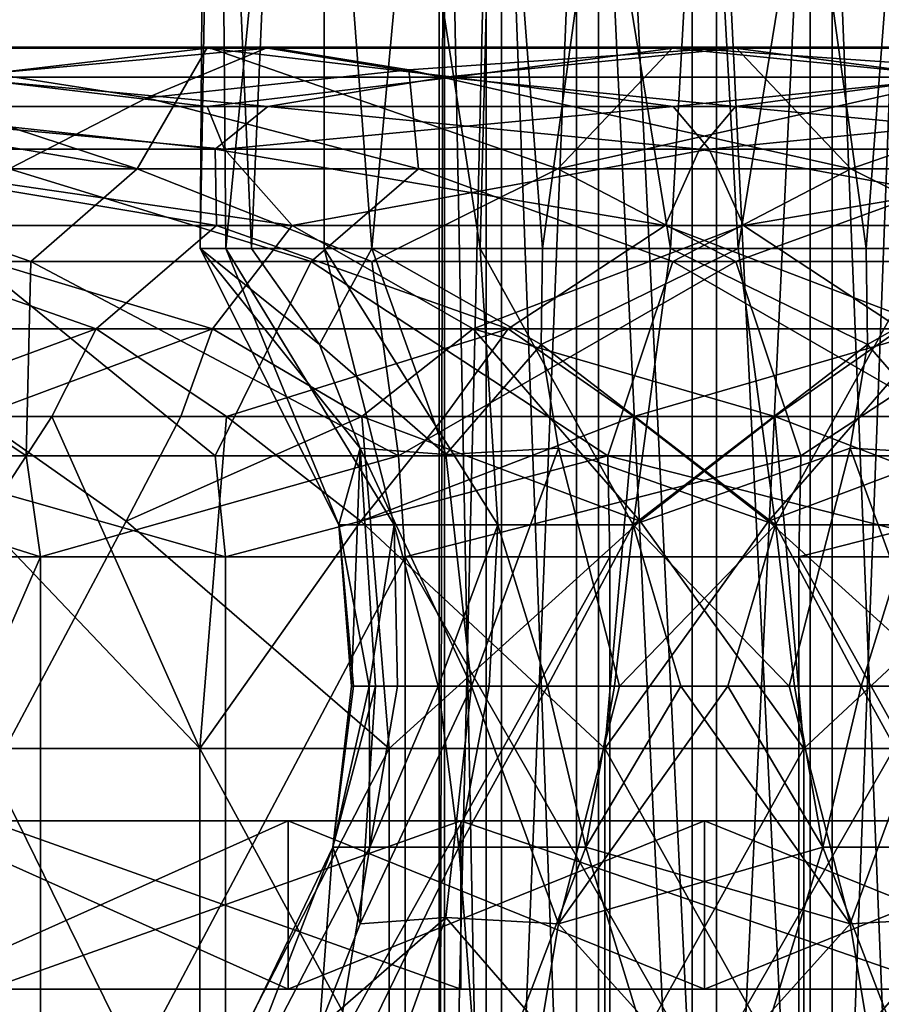
# Model space of a CAD drawing. Extents: x -36 to 36, y 5 to 127.
# Drawn here: x -10 to 3, y 95 to 109 of the extents above; entities that cross this region are included whole.
import ezdxf

# ---------------------------------------------------------------- set-up
doc = ezdxf.new("R2010")
doc.units = 0
doc.header["$MEASUREMENT"] = 0

msp = doc.modelspace()

# ---------------------------------------------------------------- linework, layer by layer
for points in [[(-3.936033, 121.311897, -0.712522), (-3.936033, 85.311897, -0.712522), (-3.237064, 85.311897, -2.349757)], [(-3.936033, 121.311897, -0.712522), (-3.237064, 85.311897, -2.349757), (-3.237064, 121.311897, -2.349757)], [(-3.855398, 121.311897, 1.065816), (-3.855398, 85.311897, 1.065816), (-3.936033, 85.311897, -0.712522)], [(-3.855398, 121.311897, 1.065816), (-3.936033, 85.311897, -0.712522), (-3.936033, 121.311897, -0.712522)], [(-3.011176, 121.311897, 2.633025), (-3.011176, 85.311897, 2.633025), (-3.855398, 85.311897, 1.065816)], [(-3.011176, 121.311897, 2.633025), (-3.855398, 85.311897, 1.065816), (-3.855398, 121.311897, 1.065816)], [(-3.237064, 121.311897, -2.349757), (-3.237064, 85.311897, -2.349757), (-1.89694, 85.311897, -3.521585)], [(-3.237064, 121.311897, -2.349757), (-1.89694, 85.311897, -3.521585), (-1.89694, 121.311897, -3.521585)], [(-1.57059, 121.311897, 3.678764), (-1.57059, 85.311897, 3.678764), (-3.011176, 85.311897, 2.633025)], [(-1.57059, 121.311897, 3.678764), (-3.011176, 85.311897, 2.633025), (-3.011176, 121.311897, 2.633025)], [(-1.89694, 121.311897, -3.521585), (-1.89694, 85.311897, -3.521585), (-0.181097, 85.311897, -3.995903)], [(-1.89694, 121.311897, -3.521585), (-0.181097, 85.311897, -3.995903), (-0.181097, 121.311897, -3.995903)], [(-1.57059, 121.311897, 3.678764), (0.181097, 85.311897, 3.995903), (-1.57059, 85.311897, 3.678764)], [(0.181097, 121.311897, 3.995903), (0.181097, 85.311897, 3.995903), (-1.57059, 121.311897, 3.678764)], [(-0.181097, 121.311897, -3.995903), (-0.181097, 85.311897, -3.995903), (1.57059, 85.311897, -3.678764)], [(-0.181097, 121.311897, -3.995903), (1.57059, 85.311897, -3.678764), (1.57059, 121.311897, -3.678764)], [(1.89694, 121.311897, 3.521585), (1.89694, 85.311897, 3.521585), (0.181097, 85.311897, 3.995903)], [(1.89694, 121.311897, 3.521585), (0.181097, 85.311897, 3.995903), (0.181097, 121.311897, 3.995903)], [(1.57059, 121.311897, -3.678764), (1.57059, 85.311897, -3.678764), (3.011176, 85.311897, -2.633025)], [(1.57059, 121.311897, -3.678764), (3.011176, 85.311897, -2.633025), (3.011176, 121.311897, -2.633025)], [(3.237064, 121.311897, 2.349757), (3.237064, 85.311897, 2.349757), (1.89694, 85.311897, 3.521585)], [(3.237064, 121.311897, 2.349757), (1.89694, 85.311897, 3.521585), (1.89694, 121.311897, 3.521585)], [(-7.380032, 120.811798, -1.33602), (-6.721717, 105.806999, -3.326923), (-7.483222, 105.806999, -0.501362)], [(-7.228886, 120.811798, 1.998368), (-7.483222, 105.806999, -0.501362), (-7.105446, 105.806999, 2.400529)], [(-7.228886, 120.811798, 1.998368), (-7.380032, 120.811798, -1.33602), (-7.483222, 105.806999, -0.501362)], [(-7.380032, 120.811798, -1.33602), (-6.069508, 120.811798, -4.405866), (-6.721717, 105.806999, -3.326923)], [(-5.645955, 120.811798, 4.936922), (-7.228886, 120.811798, 1.998368), (-7.105446, 105.806999, 2.400529)], [(-5.645955, 120.811798, 4.936922), (-7.105446, 105.806999, 2.400529), (-5.645955, 105.806999, 4.936922)], [(-6.069508, 120.811798, -4.405866), (-4.936922, 105.806999, -5.645955), (-6.721717, 105.806999, -3.326923)], [(-6.069508, 120.811798, -4.405866), (-3.556832, 120.811798, -6.602993), (-4.936922, 105.806999, -5.645955)], [(-5.645955, 120.811798, 4.936922), (-5.645955, 105.806999, 4.936922), (-3.326923, 105.806999, 6.721717)], [(-2.944823, 120.811798, 6.897702), (-5.645955, 120.811798, 4.936922), (-3.326923, 105.806999, 6.721717)], [(-3.556832, 120.811798, -6.602993), (-2.400529, 105.806999, -7.105446), (-4.936922, 105.806999, -5.645955)], [(-3.556832, 120.811798, -6.602993), (-0.339602, 120.811798, -7.492295), (-2.400529, 105.806999, -7.105446)], [(-2.944823, 120.811798, 6.897702), (-3.326923, 105.806999, 6.721717), (-0.501362, 105.806999, 7.483222)], [(0.339602, 120.811798, 7.492295), (-2.944823, 120.811798, 6.897702), (-0.501362, 105.806999, 7.483222)], [(-0.339602, 120.811798, -7.492295), (0.501362, 105.806999, -7.483222), (-2.400529, 105.806999, -7.105446)], [(0.339602, 120.811798, 7.492295), (-0.501362, 105.806999, 7.483222), (2.400529, 105.806999, 7.105446)], [(-0.339602, 120.811798, -7.492295), (2.944823, 120.811798, -6.897702), (0.501362, 105.806999, -7.483222)], [(3.556832, 120.811798, 6.602993), (0.339602, 120.811798, 7.492295), (2.400529, 105.806999, 7.105446)], [(2.944823, 120.811798, -6.897702), (3.326923, 105.806999, -6.721717), (0.501362, 105.806999, -7.483222)], [(3.556832, 120.811798, 6.602993), (2.400529, 105.806999, 7.105446), (4.936922, 105.806999, 5.645955)], [(-17.080244, 108.458809, 23.396103), (-13.920012, 108.798813, 27.837585), (-8.42087, 106.989799, 20.95652)], [(-13.931859, 108.782799, 27.861259), (-7.382887, 108.782799, 30.262924), (-7.376606, 108.798813, 30.237183)], [(-13.931859, 108.782799, 27.861259), (-7.376606, 108.798813, 30.237183), (-13.920012, 108.798813, 27.837585)], [(-7.382887, 108.782799, 30.262924), (-13.931859, 108.782799, 27.861259), (-11.064865, 108.350807, 29.386032)], [(-8.42087, 106.989799, 20.95652), (-13.920012, 108.798813, 27.837585), (-7.376606, 108.798813, 30.237183)], [(-6.478086, 108.782799, -30.468994), (-13.095572, 108.782799, -28.263596), (-13.084518, 108.798813, -28.239288)], [(-13.095572, 108.782799, -28.263596), (-6.478086, 108.782799, -30.468994), (-11.203672, 108.350807, -29.332657)], [(-8.274797, 108.042809, -25.513626), (-6.472605, 108.798813, -30.442932), (-13.084518, 108.798813, -28.239288)], [(-8.274797, 108.042809, -25.513626), (-13.084518, 108.798813, -28.239288), (-10.322674, 106.989799, -20.087387)], [(-6.478086, 108.782799, -30.468994), (-13.084518, 108.798813, -28.239288), (-6.472605, 108.798813, -30.442932)], [(-11.203672, 108.350807, -29.332657), (-6.478086, 108.782799, -30.468994), (-3.858232, 108.350807, -31.161758)], [(-3.710766, 108.350807, 31.180222), (-7.382887, 108.782799, 30.262924), (-11.064865, 108.350807, 29.386032)], [(-8.42087, 106.989799, 20.95652), (-7.376606, 108.798813, 30.237183), (-2.175646, 106.989799, 22.480171)], [(-4.386667, 108.458809, -28.63295), (-6.472605, 108.798813, -30.442932), (-8.274797, 108.042809, -25.513626)], [(-7.382887, 108.782799, 30.262924), (-0.463308, 108.798813, 31.120636), (-7.376606, 108.798813, 30.237183)], [(-7.382887, 108.782799, 30.262924), (-0.46369, 108.782799, 31.147102), (-0.463308, 108.798813, 31.120636)], [(-0.46369, 108.782799, 31.147102), (-7.382887, 108.782799, 30.262924), (-3.710766, 108.350807, 31.180222)], [(-2.175646, 106.989799, 22.480171), (-7.376606, 108.798813, 30.237183), (-0.463308, 108.798813, 31.120636)], [(0.463963, 108.798813, -31.120132), (-6.478086, 108.782799, -30.468994), (-6.472605, 108.798813, -30.442932)], [(0.464392, 108.782799, -31.14679), (-6.478086, 108.782799, -30.468994), (0.463963, 108.798813, -31.120132)], [(-6.478086, 108.782799, -30.468994), (0.464392, 108.782799, -31.14679), (-3.858232, 108.350807, -31.161758)], [(-4.386667, 108.458809, -28.63295), (0.463963, 108.798813, -31.120132), (-6.472605, 108.798813, -30.442932)], [(-4.386667, 108.458809, -28.63295), (2.176157, 106.989799, -22.47908), (0.463963, 108.798813, -31.120132)], [(-3.858232, 108.350807, -31.161758), (0.464392, 108.782799, -31.14679), (3.711277, 108.350807, -31.179138)], [(3.858862, 108.350807, 31.162369), (-0.46369, 108.782799, 31.147102), (-3.710766, 108.350807, 31.180222)], [(4.387297, 108.458809, 28.63356), (-2.175646, 106.989799, 22.480171), (-0.463308, 108.798813, 31.120636)], [(-0.46369, 108.782799, 31.147102), (6.478765, 108.782799, 30.469383), (-0.463308, 108.798813, 31.120636)], [(6.478765, 108.782799, 30.469383), (-0.46369, 108.782799, 31.147102), (3.858862, 108.350807, 31.162369)], [(-0.463308, 108.798813, 31.120636), (6.478765, 108.782799, 30.469383), (6.473234, 108.798813, 30.443542)], [(4.387297, 108.458809, 28.63356), (-0.463308, 108.798813, 31.120636), (6.473234, 108.798813, 30.443542)], [(2.176157, 106.989799, -22.47908), (7.377188, 108.798813, -30.236389), (0.463963, 108.798813, -31.120132)], [(7.383589, 108.782799, -30.262604), (0.463963, 108.798813, -31.120132), (7.377188, 108.798813, -30.236389)], [(7.383589, 108.782799, -30.262604), (0.464392, 108.782799, -31.14679), (0.463963, 108.798813, -31.120132)], [(0.464392, 108.782799, -31.14679), (7.383589, 108.782799, -30.262604), (3.711277, 108.350807, -31.179138)], [(8.421381, 106.989799, -20.955429), (7.377188, 108.798813, -30.236389), (2.176157, 106.989799, -22.47908)], [(-17.080244, 108.458809, 23.396103), (-8.42087, 106.989799, 20.95652), (-13.983771, 106.989799, 17.735207)], [(-7.382793, 107.916801, 30.262535), (-11.064865, 108.350807, 29.386032), (-13.931668, 107.916801, 27.860893)], [(-13.095612, 107.916801, -28.262589), (-11.203672, 108.350807, -29.332657), (-6.478132, 107.916801, -30.467941)], [(-11.203672, 108.350807, -29.332657), (-3.858232, 108.350807, -31.161758), (-6.478132, 107.916801, -30.467941)], [(-3.710766, 108.350807, 31.180222), (-11.064865, 108.350807, 29.386032), (-7.382793, 107.916801, 30.262535)], [(-4.386667, 108.458809, -28.63295), (-8.274797, 108.042809, -25.513626), (-4.24523, 106.989799, -22.181602)], [(-0.463694, 107.916801, 31.14669), (-3.710766, 108.350807, 31.180222), (-7.382793, 107.916801, 30.262535)], [(-6.478132, 107.916801, -30.467941), (-3.858232, 108.350807, -31.161758), (0.464251, 107.916801, -31.145798)], [(-4.386667, 108.458809, -28.63295), (-4.24523, 106.989799, -22.181602), (2.176157, 106.989799, -22.47908)], [(-3.858232, 108.350807, -31.161758), (3.711277, 108.350807, -31.179138), (0.464251, 107.916801, -31.145798)], [(3.858862, 108.350807, 31.162369), (-3.710766, 108.350807, 31.180222), (-0.463694, 107.916801, 31.14669)], [(4.387297, 108.458809, 28.63356), (4.245741, 106.989799, 22.182686), (-2.175646, 106.989799, 22.480171)], [(6.478643, 107.916801, 30.469048), (3.858862, 108.350807, 31.162369), (-0.463694, 107.916801, 31.14669)], [(0.464251, 107.916801, -31.145798), (3.711277, 108.350807, -31.179138), (7.383352, 107.916801, -30.261642)], [(-8.274797, 108.042809, -25.513626), (-10.322674, 106.989799, -20.087387), (-4.24523, 106.989799, -22.181602)], [(-14.029518, 107.284798, -26.577927), (-13.095612, 107.916801, -28.262589), (-7.261156, 107.284798, -29.163376)], [(-7.123114, 107.284798, 29.198151), (-13.931668, 107.916801, 27.860893), (-13.903554, 107.284798, 26.644905)], [(-7.382793, 107.916801, 30.262535), (-13.931668, 107.916801, 27.860893), (-7.123114, 107.284798, 29.198151)], [(-13.095612, 107.916801, -28.262589), (-6.478132, 107.916801, -30.467941), (-7.261156, 107.284798, -29.163376)], [(-0.463694, 107.916801, 31.14669), (-7.382793, 107.916801, 30.262535), (-7.123114, 107.284798, 29.198151)], [(-6.478132, 107.916801, -30.467941), (-0.070795, 107.284798, -30.053482), (-7.261156, 107.284798, -29.163376)], [(-0.463694, 107.916801, 31.14669), (-7.123114, 107.284798, 29.198151), (0.071352, 107.284798, 30.054375)], [(-6.478132, 107.916801, -30.467941), (0.464251, 107.916801, -31.145798), (-0.070795, 107.284798, -30.053482)], [(6.478643, 107.916801, 30.469048), (-0.463694, 107.916801, 31.14669), (0.071352, 107.284798, 30.054375)], [(0.464251, 107.916801, -31.145798), (7.123816, 107.284798, -29.197845), (-0.070795, 107.284798, -30.053482)], [(6.478643, 107.916801, 30.469048), (0.071352, 107.284798, 30.054375), (7.261759, 107.284798, 29.164078)], [(0.464251, 107.916801, -31.145798), (7.383352, 107.916801, -30.261642), (7.123816, 107.284798, -29.197845)], [(-14.029518, 107.284798, -26.577927), (-7.242092, 106.150787, -24.784065), (-13.409897, 106.150787, -22.065483)], [(-14.029518, 107.284798, -26.577927), (-7.261156, 107.284798, -29.163376), (-7.242092, 106.150787, -24.784065)], [(-6.119741, 106.150787, 25.08548), (-13.903554, 107.284798, 26.644905), (-12.403659, 106.150787, 22.646683)], [(-7.123114, 107.284798, 29.198151), (-13.903554, 107.284798, 26.644905), (-6.119741, 106.150787, 25.08548)], [(-7.261156, 107.284798, -29.163376), (-0.580534, 106.150787, -25.814514), (-7.242092, 106.150787, -24.784065)], [(-7.261156, 107.284798, -29.163376), (-0.070795, 107.284798, -30.053482), (-0.580534, 106.150787, -25.814514)], [(0.071352, 107.284798, 30.054375), (-7.123114, 107.284798, 29.198151), (-6.119741, 106.150787, 25.08548)], [(0.071352, 107.284798, 30.054375), (-6.119741, 106.150787, 25.08548), (0.581282, 106.150787, 25.814636)], [(-0.070795, 107.284798, -30.053482), (6.120275, 106.150787, -25.084488), (-0.580534, 106.150787, -25.814514)], [(-0.070795, 107.284798, -30.053482), (7.123816, 107.284798, -29.197845), (6.120275, 106.150787, -25.084488)], [(7.261759, 107.284798, 29.164078), (0.071352, 107.284798, 30.054375), (0.581282, 106.150787, 25.814636)], [(7.261759, 107.284798, 29.164078), (0.581282, 106.150787, 25.814636), (7.24272, 106.150787, 24.784676)], [(-14.38584, 105.616798, 15.048973), (-13.983771, 106.989799, 17.735207), (-10.000767, 105.616798, 18.259598)], [(-13.983771, 106.989799, 17.735207), (-8.42087, 106.989799, 20.95652), (-10.000767, 105.616798, 18.259598)], [(-5.839121, 105.616798, -19.982719), (-10.322674, 106.989799, -20.087387), (-10.812257, 105.616798, -17.789963)], [(-5.839121, 105.616798, -19.982719), (-4.24523, 106.989799, -22.181602), (-10.322674, 106.989799, -20.087387)], [(-10.000767, 105.616798, 18.259598), (-8.42087, 106.989799, 20.95652), (-4.934149, 105.616798, 20.225922)], [(-8.42087, 106.989799, 20.95652), (-2.175646, 106.989799, 22.480171), (-4.934149, 105.616798, 20.225922)], [(-0.4681, 105.616798, -20.813354), (-4.24523, 106.989799, -22.181602), (-5.839121, 105.616798, -19.982719)], [(-4.934149, 105.616798, 20.225922), (-2.175646, 106.989799, 22.480171), (0.468754, 105.616798, 20.813858)], [(-0.4681, 105.616798, -20.813354), (2.176157, 106.989799, -22.47908), (-4.24523, 106.989799, -22.181602)], [(0.468754, 105.616798, 20.813858), (-2.175646, 106.989799, 22.480171), (4.245741, 106.989799, 22.182686)], [(4.934706, 105.616798, -20.225021), (2.176157, 106.989799, -22.47908), (-0.4681, 105.616798, -20.813354)], [(0.468754, 105.616798, 20.813858), (4.245741, 106.989799, 22.182686), (5.839727, 105.616798, 19.983421)], [(8.421381, 106.989799, -20.955429), (2.176157, 106.989799, -22.47908), (4.934706, 105.616798, -20.225021)], [(-9.027389, 104.614799, -20.859375), (-13.409897, 106.150787, -22.065483), (-7.242092, 106.150787, -24.784065)], [(-9.027389, 104.614799, -20.859375), (-12.567411, 103.314796, -17.379272), (-13.409897, 106.150787, -22.065483)], [(-12.96611, 104.614799, 18.668205), (-7.300598, 104.614799, 21.52504), (-12.403659, 106.150787, 22.646683)], [(-7.300598, 104.614799, 21.52504), (-6.119741, 106.150787, 25.08548), (-12.403659, 106.150787, 22.646683)], [(-2.912048, 104.614799, -22.541878), (-9.027389, 104.614799, -20.859375), (-7.242092, 106.150787, -24.784065)], [(-7.300598, 104.614799, 21.52504), (-3.43187, 104.614799, 22.468903), (-6.119741, 106.150787, 25.08548)], [(-2.912048, 104.614799, -22.541878), (-7.242092, 106.150787, -24.784065), (-0.580534, 106.150787, -25.814514)], [(-3.43187, 104.614799, 22.468903), (0.581282, 106.150787, 25.814636), (-6.119741, 106.150787, 25.08548)], [(-3.43187, 104.614799, 22.468903), (2.91275, 104.614799, 22.542183), (0.581282, 106.150787, 25.814636)], [(3.432428, 104.614799, -22.46801), (-2.912048, 104.614799, -22.541878), (-0.580534, 106.150787, -25.814514)], [(3.432428, 104.614799, -22.46801), (-0.580534, 106.150787, -25.814514), (6.120275, 106.150787, -25.084488)], [(2.91275, 104.614799, 22.542183), (7.24272, 106.150787, 24.784676), (0.581282, 106.150787, 25.814636)], [(-5.712464, 104.380501, -3.213808), (-7.483222, 105.806999, -0.501362), (-6.721717, 105.806999, -3.326923)], [(-5.108671, 102.843201, -2.874074), (-7.483222, 105.806999, -0.501362), (-5.712464, 104.380501, -3.213808)], [(-5.427072, 101.704803, 1.042654), (-7.105446, 105.806999, 2.400529), (-7.483222, 105.806999, -0.501362)], [(-5.427072, 101.704803, 1.042654), (-7.483222, 105.806999, -0.501362), (-5.108671, 102.843201, -2.874074)], [(-4.603994, 101.704803, 3.056623), (-5.645955, 105.806999, 4.936922), (-7.105446, 105.806999, 2.400529)], [(-4.603994, 101.704803, 3.056623), (-7.105446, 105.806999, 2.400529), (-5.427072, 101.704803, 1.042654)], [(-5.712464, 104.380501, -3.213808), (-6.721717, 105.806999, -3.326923), (-4.936922, 105.806999, -5.645955)], [(-5.712464, 104.380501, -3.213808), (-4.936922, 105.806999, -5.645955), (-3.836581, 102.748703, -4.387585)], [(-3.068295, 101.704803, 4.596243), (-3.326923, 105.806999, 6.721717), (-5.645955, 105.806999, 4.936922)], [(-3.068295, 101.704803, 4.596243), (-5.645955, 105.806999, 4.936922), (-4.603994, 101.704803, 3.056623)], [(-2.423056, 104.380501, -6.090124), (-3.836581, 102.748703, -4.387585), (-4.936922, 105.806999, -5.645955)], [(-2.423056, 104.380501, -6.090124), (-4.936922, 105.806999, -5.645955), (-2.400529, 105.806999, -7.105446)], [(-1.056874, 101.704803, 5.424318), (-0.501362, 105.806999, 7.483222), (-3.326923, 105.806999, 6.721717)], [(-1.056874, 101.704803, 5.424318), (-3.326923, 105.806999, 6.721717), (-3.068295, 101.704803, 4.596243)], [(-2.423056, 104.380501, -6.090124), (-2.400529, 105.806999, -7.105446), (0.501362, 105.806999, -7.483222)], [(-2.423056, 104.380501, -6.090124), (0.501362, 105.806999, -7.483222), (1.056874, 101.704803, -5.424318)], [(2.423056, 104.380501, 6.090124), (-0.501362, 105.806999, 7.483222), (-1.056874, 101.704803, 5.424318)], [(2.423056, 104.380501, 6.090124), (2.400529, 105.806999, 7.105446), (-0.501362, 105.806999, 7.483222)], [(1.056874, 101.704803, -5.424318), (0.501362, 105.806999, -7.483222), (3.326923, 105.806999, -6.721717)], [(1.056874, 101.704803, -5.424318), (3.326923, 105.806999, -6.721717), (3.068295, 101.704803, -4.596243)], [(2.423056, 104.380501, 6.090124), (4.936922, 105.806999, 5.645955), (2.400529, 105.806999, 7.105446)], [(2.423056, 104.380501, 6.090124), (3.836581, 102.748703, 4.387585), (4.936922, 105.806999, 5.645955)], [(-14.608543, 102.729797, 12.38488), (-14.38584, 105.616798, 15.048973), (-10.066538, 102.729797, 16.293076)], [(-14.38584, 105.616798, 15.048973), (-10.000767, 105.616798, 18.259598), (-10.066538, 102.729797, 16.293076)], [(-7.263609, 102.729797, -17.720894), (-10.812257, 105.616798, -17.789963), (-12.384125, 102.729797, -14.608879)], [(-7.263609, 102.729797, -17.720894), (-5.839121, 105.616798, -19.982719), (-10.812257, 105.616798, -17.789963)], [(-10.066538, 102.729797, 16.293076), (-10.000767, 105.616798, 18.259598), (-4.539063, 102.729797, 18.606514)], [(-10.000767, 105.616798, 18.259598), (-4.934149, 105.616798, 20.225922), (-4.539063, 102.729797, 18.606514)], [(-1.432148, 102.729797, -19.097977), (-5.839121, 105.616798, -19.982719), (-7.263609, 102.729797, -17.720894)], [(-1.432148, 102.729797, -19.097977), (-0.4681, 105.616798, -20.813354), (-5.839121, 105.616798, -19.982719)], [(-4.539063, 102.729797, 18.606514), (-4.934149, 105.616798, 20.225922), (0.468754, 105.616798, 20.813858)], [(-4.539063, 102.729797, 18.606514), (0.468754, 105.616798, 20.813858), (1.432779, 102.729797, 19.098572)], [(4.539597, 102.729797, -18.605522), (-0.4681, 105.616798, -20.813354), (-1.432148, 102.729797, -19.097977)], [(4.539597, 102.729797, -18.605522), (4.934706, 105.616798, -20.225021), (-0.4681, 105.616798, -20.813354)], [(1.432779, 102.729797, 19.098572), (0.468754, 105.616798, 20.813858), (5.839727, 105.616798, 19.983421)], [(1.432779, 102.729797, 19.098572), (5.839727, 105.616798, 19.983421), (7.264309, 102.729797, 17.721214)], [(-12.96611, 104.614799, 18.668205), (-10.792841, 103.314796, 18.534706), (-7.300598, 104.614799, 21.52504)], [(-9.027389, 104.614799, -20.859375), (-9.688258, 103.314796, -19.13488), (-12.567411, 103.314796, -17.379272)], [(-10.792841, 103.314796, 18.534706), (-7.770771, 103.314796, 19.990883), (-7.300598, 104.614799, 21.52504)], [(-9.027389, 104.614799, -20.859375), (-7.093111, 103.314796, -20.24028), (-9.688258, 103.314796, -19.13488)], [(-2.912048, 104.614799, -22.541878), (-7.093111, 103.314796, -20.24028), (-9.027389, 104.614799, -20.859375)], [(-7.300598, 104.614799, 21.52504), (-7.770771, 103.314796, 19.990883), (-5.083258, 103.314796, 20.83709)], [(-7.300598, 104.614799, 21.52504), (-5.083258, 103.314796, 20.83709), (-3.43187, 104.614799, 22.468903)], [(-2.912048, 104.614799, -22.541878), (-3.855282, 103.314796, -21.098297), (-7.093111, 103.314796, -20.24028)], [(-3.43187, 104.614799, 22.468903), (-5.083258, 103.314796, 20.83709), (-2.307999, 103.314796, 21.323647)], [(-2.912048, 104.614799, -22.541878), (-1.044487, 103.314796, -21.422325), (-3.855282, 103.314796, -21.098297)], [(-3.43187, 104.614799, 22.468903), (1.045141, 103.314796, 21.422829), (2.91275, 104.614799, 22.542183)], [(-3.43187, 104.614799, 22.468903), (-2.307999, 103.314796, 21.323647), (1.045141, 103.314796, 21.422829)], [(3.432428, 104.614799, -22.46801), (-1.044487, 103.314796, -21.422325), (-2.912048, 104.614799, -22.541878)], [(3.432428, 104.614799, -22.46801), (2.308558, 103.314796, -21.322754), (-1.044487, 103.314796, -21.422325)], [(2.91275, 104.614799, 22.542183), (1.045141, 103.314796, 21.422829), (3.855932, 103.314796, 21.098816)], [(3.432428, 104.614799, -22.46801), (5.083792, 103.314796, -20.836105), (2.308558, 103.314796, -21.322754)], [(-5.108671, 102.843201, -2.874074), (-5.712464, 104.380501, -3.213808), (-3.836581, 102.748703, -4.387585)], [(-2.166903, 102.843201, -5.446407), (-3.836581, 102.748703, -4.387585), (-2.423056, 104.380501, -6.090124)], [(-2.166903, 102.843201, -5.446407), (-2.423056, 104.380501, -6.090124), (1.056874, 101.704803, -5.424318)], [(2.166903, 102.843201, 5.446407), (2.423056, 104.380501, 6.090124), (-1.056874, 101.704803, 5.424318)], [(2.166903, 102.843201, 5.446407), (3.836581, 102.748703, 4.387585), (2.423056, 104.380501, 6.090124)], [(-9.688258, 103.314796, -19.13488), (-10.703667, 101.757797, -17.477318), (-12.567411, 103.314796, -17.379272)], [(-10.792841, 103.314796, 18.534706), (-10.380911, 98.386803, 16.801971), (-8.58161, 101.757797, 18.611816)], [(-10.792841, 103.314796, 18.534706), (-8.58161, 101.757797, 18.611816), (-7.770771, 103.314796, 19.990883)], [(-9.688258, 103.314796, -19.13488), (-7.490709, 98.386803, -18.273476), (-10.703667, 101.757797, -17.477318)], [(-7.093111, 103.314796, -20.24028), (-7.490709, 98.386803, -18.273476), (-9.688258, 103.314796, -19.13488)], [(-8.58161, 101.757797, 18.611816), (-4.680822, 98.386803, 19.187576), (-5.083258, 103.314796, 20.83709)], [(-7.770771, 103.314796, 19.990883), (-8.58161, 101.757797, 18.611816), (-5.083258, 103.314796, 20.83709)], [(-7.093111, 103.314796, -20.24028), (-5.099009, 101.757797, -19.84951), (-7.490709, 98.386803, -18.273476)], [(-3.855282, 103.314796, -21.098297), (-5.099009, 101.757797, -19.84951), (-7.093111, 103.314796, -20.24028)], [(-1.044487, 103.314796, -21.422325), (-1.476818, 98.386803, -19.694557), (-5.099009, 101.757797, -19.84951)], [(-1.044487, 103.314796, -21.422325), (-5.099009, 101.757797, -19.84951), (-3.855282, 103.314796, -21.098297)], [(-5.083258, 103.314796, 20.83709), (-0.953157, 101.757797, 20.472931), (-2.307999, 103.314796, 21.323647)], [(-5.083258, 103.314796, 20.83709), (-4.680822, 98.386803, 19.187576), (-0.953157, 101.757797, 20.472931)], [(-2.307999, 103.314796, 21.323647), (-0.953157, 101.757797, 20.472931), (1.045141, 103.314796, 21.422829)], [(-1.044487, 103.314796, -21.422325), (0.953857, 101.757797, -20.47261), (-1.476818, 98.386803, -19.694557)], [(2.308558, 103.314796, -21.322754), (0.953857, 101.757797, -20.47261), (-1.044487, 103.314796, -21.422325)], [(1.045141, 103.314796, 21.422829), (-0.953157, 101.757797, 20.472931), (1.477472, 98.386803, 19.695068)], [(5.083792, 103.314796, -20.836105), (0.953857, 101.757797, -20.47261), (2.308558, 103.314796, -21.322754)], [(5.083792, 103.314796, -20.836105), (4.681334, 98.386803, -19.186478), (0.953857, 101.757797, -20.47261)], [(1.045141, 103.314796, 21.422829), (1.477472, 98.386803, 19.695068), (5.09952, 101.757797, 19.850601)], [(1.045141, 103.314796, 21.422829), (5.09952, 101.757797, 19.850601), (3.855932, 103.314796, 21.098816)], [(-5.238242, 99.311798, -0.350952), (-5.427072, 101.704803, 1.042654), (-5.108671, 102.843201, -2.874074)], [(-5.238242, 99.311798, -0.350952), (-5.108671, 102.843201, -2.874074), (-4.882853, 99.311798, -1.928857)], [(-5.108671, 102.843201, -2.874074), (-3.836581, 102.748703, -4.387585), (-3.455845, 99.311798, -3.952168)], [(-4.882853, 99.311798, -1.928857), (-5.108671, 102.843201, -2.874074), (-3.455845, 99.311798, -3.952168)], [(-2.166903, 102.843201, -5.446407), (-3.455845, 99.311798, -3.952168), (-3.836581, 102.748703, -4.387585)], [(-1.260258, 99.311798, -5.096518), (-3.455845, 99.311798, -3.952168), (-2.166903, 102.843201, -5.446407)], [(-1.260258, 99.311798, -5.096518), (-2.166903, 102.843201, -5.446407), (1.056874, 101.704803, -5.424318)], [(1.260258, 99.311798, 5.096518), (2.166903, 102.843201, 5.446407), (-1.056874, 101.704803, 5.424318)], [(1.260258, 99.311798, 5.096518), (3.455845, 99.311798, 3.952168), (2.166903, 102.843201, 5.446407)], [(2.166903, 102.843201, 5.446407), (3.455845, 99.311798, 3.952168), (3.836581, 102.748703, 4.387585)], [(-14.608543, 102.729797, 12.38488), (-10.066538, 102.729797, 16.293076), (-9.855287, 101.229797, 15.951202)], [(-14.302018, 101.229797, 12.125015), (-14.608543, 102.729797, 12.38488), (-9.855287, 101.229797, 15.951202)], [(-7.11117, 101.229797, -17.349182), (-7.263609, 102.729797, -17.720894), (-12.384125, 102.729797, -14.608879)], [(-7.11117, 101.229797, -17.349182), (-12.384125, 102.729797, -14.608879), (-12.124462, 101.229797, -14.301582)], [(-9.855287, 101.229797, 15.951202), (-10.066538, 102.729797, 16.293076), (-4.539063, 102.729797, 18.606514)], [(-9.855287, 101.229797, 15.951202), (-4.539063, 102.729797, 18.606514), (-4.443804, 101.229797, 18.216064)], [(-1.432148, 102.729797, -19.097977), (-7.263609, 102.729797, -17.720894), (-7.11117, 101.229797, -17.349182)], [(-1.402029, 101.229797, -18.697418), (-1.432148, 102.729797, -19.097977), (-7.11117, 101.229797, -17.349182)], [(-4.443804, 101.229797, 18.216064), (-4.539063, 102.729797, 18.606514), (1.432779, 102.729797, 19.098572)], [(-4.443804, 101.229797, 18.216064), (1.432779, 102.729797, 19.098572), (1.402708, 101.229797, 18.69783)], [(4.444313, 101.229797, -18.214973), (4.539597, 102.729797, -18.605522), (-1.432148, 102.729797, -19.097977)], [(4.444313, 101.229797, -18.214973), (-1.432148, 102.729797, -19.097977), (-1.402029, 101.229797, -18.697418)], [(1.402708, 101.229797, 18.69783), (1.432779, 102.729797, 19.098572), (7.264309, 102.729797, 17.721214)], [(1.402708, 101.229797, 18.69783), (7.264309, 102.729797, 17.721214), (7.111895, 101.229797, 17.349396)], [(-10.703667, 101.757797, -17.477318), (-7.490709, 98.386803, -18.273476), (-12.771043, 98.386803, -15.064575)], [(-8.58161, 101.757797, 18.611816), (-10.380911, 98.386803, 16.801971), (-4.680822, 98.386803, 19.187576)], [(-5.099009, 101.757797, -19.84951), (-1.476818, 98.386803, -19.694557), (-7.490709, 98.386803, -18.273476)], [(-0.953157, 101.757797, 20.472931), (-4.680822, 98.386803, 19.187576), (1.477472, 98.386803, 19.695068)], [(0.953857, 101.757797, -20.47261), (4.681334, 98.386803, -19.186478), (-1.476818, 98.386803, -19.694557)], [(5.09952, 101.757797, 19.850601), (1.477472, 98.386803, 19.695068), (7.491194, 98.386803, 18.274658)], [(-5.210001, 99.311798, 0.647077), (-5.427072, 101.704803, 1.042654), (-5.238242, 99.311798, -0.350952)], [(-4.973855, 99.311798, 1.680368), (-4.603994, 101.704803, 3.056623), (-5.427072, 101.704803, 1.042654)], [(-4.973855, 99.311798, 1.680368), (-5.427072, 101.704803, 1.042654), (-5.210001, 99.311798, 0.647077)], [(-4.555484, 99.311798, 2.609712), (-4.603994, 101.704803, 3.056623), (-4.973855, 99.311798, 1.680368)], [(-3.952168, 99.311798, 3.455845), (-4.603994, 101.704803, 3.056623), (-4.555484, 99.311798, 2.609712)], [(-3.952168, 99.311798, 3.455845), (-3.068295, 101.704803, 4.596243), (-4.603994, 101.704803, 3.056623)], [(-3.194078, 99.311798, 4.166641), (-3.068295, 101.704803, 4.596243), (-3.952168, 99.311798, 3.455845)], [(-2.328849, 99.311798, 4.705244), (-3.068295, 101.704803, 4.596243), (-3.194078, 99.311798, 4.166641)], [(-2.328849, 99.311798, 4.705244), (-1.056874, 101.704803, 5.424318), (-3.068295, 101.704803, 4.596243)], [(-1.336295, 99.311798, 5.077119), (-1.056874, 101.704803, 5.424318), (-2.328849, 99.311798, 4.705244)], [(-0.350952, 99.311798, 5.238242), (-1.056874, 101.704803, 5.424318), (-1.336295, 99.311798, 5.077119)], [(-1.260258, 99.311798, -5.096518), (1.056874, 101.704803, -5.424318), (0.350952, 99.311798, -5.238242)], [(1.260258, 99.311798, 5.096518), (-1.056874, 101.704803, 5.424318), (-0.350952, 99.311798, 5.238242)], [(0.350952, 99.311798, -5.238242), (1.056874, 101.704803, -5.424318), (1.336295, 99.311798, -5.077119)], [(2.328849, 99.311798, -4.705244), (1.056874, 101.704803, -5.424318), (3.068295, 101.704803, -4.596243)], [(1.336295, 99.311798, -5.077119), (1.056874, 101.704803, -5.424318), (2.328849, 99.311798, -4.705244)], [(2.328849, 99.311798, -4.705244), (3.068295, 101.704803, -4.596243), (3.194078, 99.311798, -4.166641)], [(-14.302018, 91.011803, 12.125015), (-14.302018, 101.229797, 12.125015), (-9.855287, 101.229797, 15.951202)], [(-14.302018, 91.011803, 12.125015), (-9.855287, 101.229797, 15.951202), (-9.855287, 91.011803, 15.951202)], [(-7.11117, 91.011803, -17.349182), (-7.11117, 101.229797, -17.349182), (-12.124462, 101.229797, -14.301582)], [(-7.11117, 91.011803, -17.349182), (-12.124462, 101.229797, -14.301582), (-12.124462, 91.011803, -14.301582)], [(-9.855287, 91.011803, 15.951202), (-9.855287, 101.229797, 15.951202), (-4.443804, 101.229797, 18.216064)], [(-9.855287, 91.011803, 15.951202), (-4.443804, 101.229797, 18.216064), (-4.443804, 91.011803, 18.216064)], [(-7.11117, 91.011803, -17.349182), (-1.402029, 101.229797, -18.697418), (-7.11117, 101.229797, -17.349182)], [(-1.402029, 91.011803, -18.697418), (-1.402029, 101.229797, -18.697418), (-7.11117, 91.011803, -17.349182)], [(1.402708, 91.011803, 18.69783), (-4.443804, 101.229797, 18.216064), (1.402708, 101.229797, 18.69783)], [(-4.443804, 91.011803, 18.216064), (-4.443804, 101.229797, 18.216064), (1.402708, 91.011803, 18.69783)], [(-1.402029, 91.011803, -18.697418), (4.444313, 101.229797, -18.214973), (-1.402029, 101.229797, -18.697418)], [(4.444313, 91.011803, -18.214973), (4.444313, 101.229797, -18.214973), (-1.402029, 91.011803, -18.697418)], [(7.111895, 91.011803, 17.349396), (1.402708, 101.229797, 18.69783), (7.111895, 101.229797, 17.349396)], [(1.402708, 91.011803, 18.69783), (1.402708, 101.229797, 18.69783), (7.111895, 91.011803, 17.349396)], [(-5.516824, 96.9188, 0.323838), (-5.210001, 99.311798, 0.647077), (-5.238242, 99.311798, -0.350952)], [(-5.516824, 96.9188, 0.323838), (-5.238242, 99.311798, -0.350952), (-4.882853, 99.311798, -1.928857)], [(-5.516824, 96.9188, 0.323838), (-4.882853, 99.311798, -1.928857), (-5.108671, 95.780396, -2.874074)], [(-5.516824, 96.9188, 0.323838), (-4.973855, 99.311798, 1.680368), (-5.210001, 99.311798, 0.647077)], [(-4.964468, 96.9188, 2.427745), (-4.973855, 99.311798, 1.680368), (-5.516824, 96.9188, 0.323838)], [(-5.108671, 95.780396, -2.874074), (-3.455845, 99.311798, -3.952168), (-3.836581, 95.874901, -4.387585)], [(-5.108671, 95.780396, -2.874074), (-4.882853, 99.311798, -1.928857), (-3.455845, 99.311798, -3.952168)], [(-4.964468, 96.9188, 2.427745), (-4.555484, 99.311798, 2.609712), (-4.973855, 99.311798, 1.680368)], [(-4.964468, 96.9188, 2.427745), (-3.952168, 99.311798, 3.455845), (-4.555484, 99.311798, 2.609712)], [(-3.643466, 96.9188, 4.1551), (-3.952168, 99.311798, 3.455845), (-4.964468, 96.9188, 2.427745)], [(-3.643466, 96.9188, 4.1551), (-3.194078, 99.311798, 4.166641), (-3.952168, 99.311798, 3.455845)], [(-2.166903, 95.780396, -5.446407), (-3.836581, 95.874901, -4.387585), (-3.455845, 99.311798, -3.952168)], [(-3.643466, 96.9188, 4.1551), (-2.328849, 99.311798, 4.705244), (-3.194078, 99.311798, 4.166641)], [(-1.757293, 96.9188, 5.23948), (-2.328849, 99.311798, 4.705244), (-3.643466, 96.9188, 4.1551)], [(-2.166903, 95.780396, -5.446407), (-3.455845, 99.311798, -3.952168), (-1.260258, 99.311798, -5.096518)], [(-1.757293, 96.9188, 5.23948), (-1.336295, 99.311798, 5.077119), (-2.328849, 99.311798, 4.705244)], [(-2.166903, 95.780396, -5.446407), (-1.260258, 99.311798, -5.096518), (0.350952, 99.311798, -5.238242)], [(-2.166903, 95.780396, -5.446407), (0.350952, 99.311798, -5.238242), (1.757293, 96.9188, -5.23948)], [(-1.757293, 96.9188, 5.23948), (-0.350952, 99.311798, 5.238242), (-1.336295, 99.311798, 5.077119)], [(2.166903, 95.780396, 5.446407), (-0.350952, 99.311798, 5.238242), (-1.757293, 96.9188, 5.23948)], [(2.166903, 95.780396, 5.446407), (1.260258, 99.311798, 5.096518), (-0.350952, 99.311798, 5.238242)], [(1.757293, 96.9188, -5.23948), (0.350952, 99.311798, -5.238242), (1.336295, 99.311798, -5.077119)], [(2.166903, 95.780396, 5.446407), (3.455845, 99.311798, 3.952168), (1.260258, 99.311798, 5.096518)], [(1.757293, 96.9188, -5.23948), (1.336295, 99.311798, -5.077119), (2.328849, 99.311798, -4.705244)], [(1.757293, 96.9188, -5.23948), (2.328849, 99.311798, -4.705244), (3.643466, 96.9188, -4.1551)], [(2.166903, 95.780396, 5.446407), (3.836581, 95.874901, 4.387585), (3.455845, 99.311798, 3.952168)], [(3.643466, 96.9188, -4.1551), (2.328849, 99.311798, -4.705244), (3.194078, 99.311798, -4.166641)], [(-7.490709, 87.311806, -18.273476), (-12.771043, 98.386803, -15.064575), (-7.490709, 98.386803, -18.273476)], [(-7.490709, 87.311806, -18.273476), (-12.771043, 87.311806, -15.064575), (-12.771043, 98.386803, -15.064575)], [(-10.380911, 87.311806, 16.801971), (-4.680822, 87.311806, 19.187576), (-4.680822, 98.386803, 19.187576)], [(-10.380911, 87.311806, 16.801971), (-4.680822, 98.386803, 19.187576), (-10.380911, 98.386803, 16.801971)], [(-1.476818, 87.311806, -19.694557), (-7.490709, 98.386803, -18.273476), (-1.476818, 98.386803, -19.694557)], [(-1.476818, 87.311806, -19.694557), (-7.490709, 87.311806, -18.273476), (-7.490709, 98.386803, -18.273476)], [(-4.680822, 87.311806, 19.187576), (1.477472, 98.386803, 19.695068), (-4.680822, 98.386803, 19.187576)], [(-4.680822, 87.311806, 19.187576), (1.477472, 87.311806, 19.695068), (1.477472, 98.386803, 19.695068)], [(4.681334, 87.311806, -19.186478), (-1.476818, 98.386803, -19.694557), (4.681334, 98.386803, -19.186478)], [(4.681334, 87.311806, -19.186478), (-1.476818, 87.311806, -19.694557), (-1.476818, 98.386803, -19.694557)], [(1.477472, 87.311806, 19.695068), (7.491194, 98.386803, 18.274658), (1.477472, 98.386803, 19.695068)], [(1.477472, 87.311806, 19.695068), (7.491194, 87.311806, 18.274658), (7.491194, 98.386803, 18.274658)], [(-6.1803, 94.811798, 19.021099), (-11.7557, 94.811798, 16.1803), (-11.7557, 97.311798, 16.1803)], [(-6.1803, 97.311798, 19.021099), (-6.1803, 94.811798, 19.021099), (-11.7557, 97.311798, 16.1803)], [(-11.7557, 94.811798, -16.1803), (-6.1803, 94.811798, -19.021099), (-6.1803, 97.311798, -19.021099)], [(-11.7557, 97.311798, -16.1803), (-11.7557, 94.811798, -16.1803), (-6.1803, 97.311798, -19.021099)], [(-6.1803, 97.311798, -19.021099), (-10.6381, 97.311798, -28.050501), (-11.7557, 97.311798, -16.1803)], [(-10.6381, 97.311798, 28.050501), (-6.1803, 97.311798, 19.021099), (-11.7557, 97.311798, 16.1803)], [(-3.6161, 97.311798, 29.7813), (-10.6381, 94.811798, 28.050501), (-3.6161, 94.811798, 29.7813)], [(-3.6161, 97.311798, 29.7813), (-10.6381, 97.311798, 28.050501), (-10.6381, 94.811798, 28.050501)], [(-6.1803, 97.311798, -19.021099), (-3.6161, 97.311798, -29.7813), (-10.6381, 97.311798, -28.050501)], [(-3.6161, 97.311798, 29.7813), (-6.1803, 97.311798, 19.021099), (-10.6381, 97.311798, 28.050501)], [(-10.6381, 97.311798, -28.050501), (-3.6161, 94.811798, -29.7813), (-10.6381, 94.811798, -28.050501)], [(-10.6381, 97.311798, -28.050501), (-3.6161, 97.311798, -29.7813), (-3.6161, 94.811798, -29.7813)], [(0, 97.311798, 20), (0, 94.811798, 20), (-6.1803, 94.811798, 19.021099)], [(0, 97.311798, 20), (-6.1803, 94.811798, 19.021099), (-6.1803, 97.311798, 19.021099)], [(-6.1803, 97.311798, -19.021099), (-6.1803, 94.811798, -19.021099), (0, 94.811798, -20)], [(-6.1803, 97.311798, -19.021099), (0, 94.811798, -20), (0, 97.311798, -20)], [(0, 97.311798, -20), (-3.6161, 97.311798, -29.7813), (-6.1803, 97.311798, -19.021099)], [(-3.6161, 97.311798, 29.7813), (0, 97.311798, 20), (-6.1803, 97.311798, 19.021099)], [(-3.6161, 97.311798, 29.7813), (-3.6161, 94.811798, 29.7813), (3.6161, 94.811798, 29.7813)], [(3.6161, 97.311798, 29.7813), (-3.6161, 97.311798, 29.7813), (3.6161, 94.811798, 29.7813)], [(0, 97.311798, -20), (3.6161, 97.311798, -29.7813), (-3.6161, 97.311798, -29.7813)], [(3.6161, 97.311798, 29.7813), (0, 97.311798, 20), (-3.6161, 97.311798, 29.7813)], [(-3.6161, 97.311798, -29.7813), (3.6161, 94.811798, -29.7813), (-3.6161, 94.811798, -29.7813)], [(-3.6161, 97.311798, -29.7813), (3.6161, 97.311798, -29.7813), (3.6161, 94.811798, -29.7813)], [(6.1803, 94.811798, 19.021099), (0, 94.811798, 20), (0, 97.311798, 20)], [(6.1803, 97.311798, 19.021099), (6.1803, 94.811798, 19.021099), (0, 97.311798, 20)], [(0, 94.811798, -20), (6.1803, 94.811798, -19.021099), (6.1803, 97.311798, -19.021099)], [(0, 97.311798, -20), (0, 94.811798, -20), (6.1803, 97.311798, -19.021099)], [(6.1803, 97.311798, -19.021099), (3.6161, 97.311798, -29.7813), (0, 97.311798, -20)], [(3.6161, 97.311798, 29.7813), (6.1803, 97.311798, 19.021099), (0, 97.311798, 20)], [(-5.516824, 96.9188, 0.323838), (-7.483222, 92.816597, -0.501362), (-7.105446, 92.816597, 2.400529)], [(-5.516824, 96.9188, 0.323838), (-5.712464, 94.243095, -3.213808), (-7.483222, 92.816597, -0.501362)], [(-4.964468, 96.9188, 2.427745), (-7.105446, 92.816597, 2.400529), (-5.645955, 92.816597, 4.936922)], [(-4.964468, 96.9188, 2.427745), (-5.516824, 96.9188, 0.323838), (-7.105446, 92.816597, 2.400529)], [(-5.516824, 96.9188, 0.323838), (-5.108671, 95.780396, -2.874074), (-5.712464, 94.243095, -3.213808)], [(-3.643466, 96.9188, 4.1551), (-5.645955, 92.816597, 4.936922), (-3.326923, 92.816597, 6.721717)], [(-3.643466, 96.9188, 4.1551), (-4.964468, 96.9188, 2.427745), (-5.645955, 92.816597, 4.936922)], [(-1.757293, 96.9188, 5.23948), (-3.643466, 96.9188, 4.1551), (-3.326923, 92.816597, 6.721717)], [(-1.757293, 96.9188, 5.23948), (-3.326923, 92.816597, 6.721717), (-0.501362, 92.816597, 7.483222)], [(-2.166903, 95.780396, -5.446407), (1.757293, 96.9188, -5.23948), (0.501362, 92.816597, -7.483222)], [(2.166903, 95.780396, 5.446407), (-1.757293, 96.9188, 5.23948), (-0.501362, 92.816597, 7.483222)], [(1.757293, 96.9188, -5.23948), (3.326923, 92.816597, -6.721717), (0.501362, 92.816597, -7.483222)], [(1.757293, 96.9188, -5.23948), (3.643466, 96.9188, -4.1551), (3.326923, 92.816597, -6.721717)], [(-5.712464, 94.243095, -3.213808), (-3.836581, 95.874901, -4.387585), (-4.936922, 92.816597, -5.645955)], [(-5.712464, 94.243095, -3.213808), (-5.108671, 95.780396, -2.874074), (-3.836581, 95.874901, -4.387585)], [(-2.423056, 94.243095, -6.090124), (-4.936922, 92.816597, -5.645955), (-3.836581, 95.874901, -4.387585)], [(-2.423056, 94.243095, -6.090124), (-3.836581, 95.874901, -4.387585), (-2.166903, 95.780396, -5.446407)], [(-2.423056, 94.243095, -6.090124), (-2.166903, 95.780396, -5.446407), (0.501362, 92.816597, -7.483222)], [(2.423056, 94.243095, 6.090124), (2.166903, 95.780396, 5.446407), (-0.501362, 92.816597, 7.483222)], [(2.423056, 94.243095, 6.090124), (3.836581, 95.874901, 4.387585), (2.166903, 95.780396, 5.446407)], [(2.423056, 94.243095, 6.090124), (4.936922, 92.816597, 5.645955), (3.836581, 95.874901, 4.387585)], [(-6.1803, 94.811798, 19.021099), (-10.6381, 94.811798, 28.050501), (-11.7557, 94.811798, 16.1803)], [(-10.6381, 94.811798, -28.050501), (-6.1803, 94.811798, -19.021099), (-11.7557, 94.811798, -16.1803)], [(-6.1803, 94.811798, 19.021099), (-3.6161, 94.811798, 29.7813), (-10.6381, 94.811798, 28.050501)], [(-3.6161, 94.811798, -29.7813), (-6.1803, 94.811798, -19.021099), (-10.6381, 94.811798, -28.050501)], [(0, 94.811798, 20), (-3.6161, 94.811798, 29.7813), (-6.1803, 94.811798, 19.021099)], [(-3.6161, 94.811798, -29.7813), (0, 94.811798, -20), (-6.1803, 94.811798, -19.021099)], [(0, 94.811798, 20), (3.6161, 94.811798, 29.7813), (-3.6161, 94.811798, 29.7813)], [(3.6161, 94.811798, -29.7813), (0, 94.811798, -20), (-3.6161, 94.811798, -29.7813)], [(6.1803, 94.811798, 19.021099), (3.6161, 94.811798, 29.7813), (0, 94.811798, 20)], [(3.6161, 94.811798, -29.7813), (6.1803, 94.811798, -19.021099), (0, 94.811798, -20)]]:
    msp.add_3dface(points)

doc.saveas('drawing.dxf')
